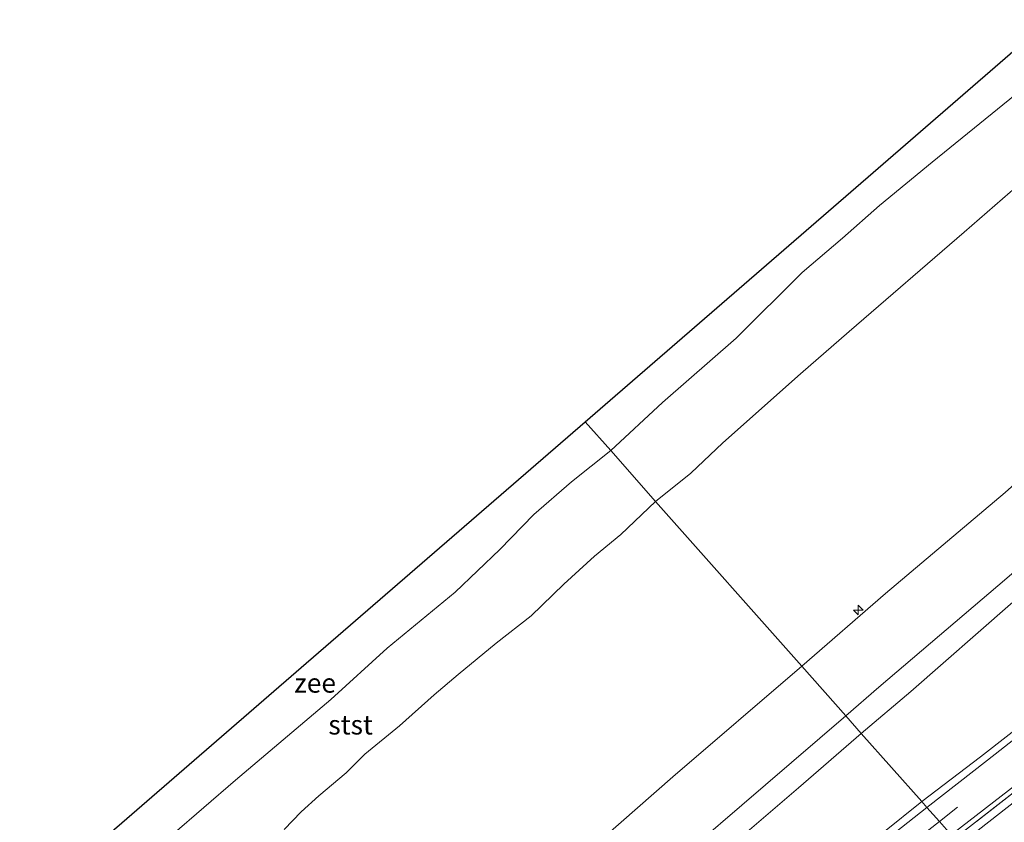
# Model space of a CAD drawing. Units: metres. Extents: x 140000 to 150003, y 556250 to 564935.
# Drawn here: x 143085 to 143212, y 559579 to 559683 of the extents above; entities that cross this region are included whole.
import ezdxf
from ezdxf.enums import TextEntityAlignment as Align

# ---------------------------------------------------------------- set-up
doc = ezdxf.new("R2010")
doc.units = ezdxf.units.M
doc.linetypes.add('IE-TERREINAFSCHEIDING', pattern=[10, 8, -2])
doc.linetypes.add('VW-3-9_STREEP', pattern=[12, 3, -9])
doc.layers.get('0').update_dxf_attribs({"lineweight": 25})
for name, color, linetype, lineweight in [('B-ME-AL-OVERIG-S-B1', 7, 'Continuous', 18), ('B-ME-GW-KRUINLIJN-L-B1', 93, 'Continuous', 18), ('B-ME-GW-TEENLIJN-L-B1', 93, 'Continuous', 18), ('B-ME-IE-GRASLAND-GV-B6', 93, 'Continuous', 18), ('B-ME-IE-HULPGEOMETRIE-L-B1', 53, 'Continuous', 18), ('B-ME-IE-TERREINAFSCHEIDING-RASTERHEKWERK-L-B1', 8, 'IE-TERREINAFSCHEIDING', 18), ('B-ME-KG-KADASTRAAL-OPNAMEDTMGRENS-L-B1', 10, 'Continuous', 25), ('B-ME-OB-BEKLEDING-GV-B6', 253, 'Continuous', 18), ('B-ME-OB-WATERLIJN-L-B1', 133, 'OB-WATERLIJN', 18), ('B-ME-OG-WATER-GV-B6', 153, 'Continuous', 18), ('B-ME-VH-VERH_SOORT-BITUMEN-GV-B6', 8, 'IE-TERREINAFSCHEIDING-NATUURLIJK-HOUTWAL', 18), ('B-ME-VW-MARKERING-39STREEP-015-L-B1', 255, 'VW-3-9_STREEP', 18)]:
    doc.layers.add(name, color=color, linetype=linetype, lineweight=lineweight)
doc.styles.add('NLCS-ISO', font='NLCS-ISO.TTF')
doc.linetypes.add('IE-TERREINAFSCHEIDING-NATUURLIJK-HOUTWAL', pattern='A,7,-1.5,[67,NLCS.SHX,S=0.75,R=45,X=0,Y=0],-1.5,7,-1.5,[70,NLCS.SHX,S=0.75,R=0,X=0,Y=0],-1.5', length=20)
doc.linetypes.add('OB-WATERLIJN', pattern='A,10,[32,NLCS.SHX,S=2,R=0,X=0,Y=0],-12', length=22)

# ---------------------------------------------------------------- blocks, each defined once
blk = doc.blocks.new('hecto')
for p, q in [((0, 0.625), (-0.625, 0)), ((0, -0.625), (0, 0.625)), ((-0.625, 0), (0.625, 0)), ((0.625, 0), (0, -0.625))]:
    blk.add_line(p, q)

msp = doc.modelspace()

# ---------------------------------------------------------------- linework, layer by layer
at = {"layer": 'B-ME-GW-KRUINLIJN-L-B1'}
for points in [[(143191.743, 559592.923, 9.825), (143196.015, 559596.649, 9.825), (143212.556, 559610.743, 9.842), (143226.285, 559622.593, 9.831), (143239.383, 559634.039, 9.865), (143257.266, 559649.543, 9.871), (143270.701, 559661.21, 9.808), (143283.746, 559672.457, 9.859), (143295.714, 559682.683, 9.865), (143312.575, 559697.363, 9.808), (143331.611, 559713.733, 9.732)], [(143333.525, 559711.539, 9.842), (143318.5, 559698.398, 9.859), (143302.758, 559684.778, 9.899), (143289.553, 559673.54, 9.956), (143275.989, 559661.761, 9.956), (143258.877, 559646.935, 9.939), (143242.621, 559632.862, 9.893), (143226.879, 559619.242, 9.893), (143213.069, 559607.397, 9.876), (143200.143, 559596.102, 9.813), (143193.742, 559590.67, 9.84)], [(143268.432, 559621.668, 3.95), (143261.713, 559618.122, 4.19), (143253.88, 559612.375, 4.248), (143243.591, 559604.391, 4.316), (143231.849, 559595.892, 4.5), (143221.102, 559587.735, 4.586), (143206.488, 559576.303, 4.931)], [(143115.908, 559527.487, 9.84), (143124.732, 559534.981, 9.844), (143140.982, 559548.819, 9.798), (143155.798, 559561.776, 9.827), (143169.416, 559573.756, 9.81), (143181.343, 559584.019, 9.804), (143191.743, 559592.923, 9.825)], [(143193.742, 559590.67, 9.84), (143185.628, 559583.608, 9.863), (143172.933, 559572.745, 9.84), (143157.15, 559559.242, 9.817), (143143.461, 559547.429, 9.869), (143127.802, 559533.958, 9.88), (143117.72, 559525.143, 9.892)]]:
    msp.add_polyline3d(points, dxfattribs=at)
at = {"layer": 'B-ME-GW-TEENLIJN-L-B1'}
for points in [[(143344.741, 559698.684, 4.226), (143335.689, 559691.1, 4.312), (143325.062, 559682.284, 4.3), (143310.781, 559670.024, 4.294), (143296.596, 559657.395, 4.277), (143287.325, 559649.542, 4.306), (143275.081, 559639.456, 4.363), (143263.325, 559630.025, 4.346), (143244.055, 559614.973, 4.471), (143226.141, 559600.884, 4.631), (143209.169, 559587.625, 5.007), (143201.556, 559581.862, 5.259)], [(143201.556, 559581.862, 5.259), (143186.426, 559569.695, 5.499), (143170.329, 559556.982, 5.991), (143154.585, 559544.733, 6.523), (143136.988, 559531.387, 7.147), (143125.929, 559522.649, 7.571), (143122.034, 559519.562, 7.685)]]:
    msp.add_polyline3d(points, dxfattribs=at)
at = {"layer": 'B-ME-IE-GRASLAND-GV-B6'}
for points in [[(143325.897, 559720.282, 7.508), (143331.611, 559713.733, 9.732), (143312.575, 559697.363, 9.808), (143295.714, 559682.683, 9.865), (143283.746, 559672.457, 9.859), (143270.701, 559661.21, 9.808), (143257.266, 559649.543, 9.871), (143239.383, 559634.039, 9.865), (143226.285, 559622.593, 9.831), (143212.556, 559610.743, 9.842), (143196.015, 559596.649, 9.825), (143191.743, 559592.923, 9.825), (143186.031, 559599.362, 7.602), (143196.878, 559608.744, 7.598), (143212.343, 559621.817, 7.667), (143225.456, 559633.504, 7.661), (143238.415, 559644.676, 7.61), (143256.132, 559660.11, 7.553), (143272.211, 559673.951, 7.558), (143286.112, 559685.952, 7.598), (143300.34, 559698.013, 7.621), (143313.652, 559709.647, 7.547), (143325.897, 559720.282, 7.508)], [(143331.611, 559713.733, 9.732), (143333.525, 559711.539, 9.842), (143318.5, 559698.398, 9.859), (143302.758, 559684.778, 9.899), (143289.553, 559673.54, 9.956), (143275.989, 559661.761, 9.956), (143258.877, 559646.935, 9.939), (143242.621, 559632.862, 9.893), (143226.879, 559619.242, 9.893), (143213.069, 559607.397, 9.876), (143200.143, 559596.102, 9.813), (143193.742, 559590.67, 9.84), (143191.743, 559592.923, 9.825), (143196.015, 559596.649, 9.825), (143212.556, 559610.743, 9.842), (143226.285, 559622.593, 9.831), (143239.383, 559634.039, 9.865), (143257.266, 559649.543, 9.871), (143270.701, 559661.21, 9.808), (143283.746, 559672.457, 9.859), (143295.714, 559682.683, 9.865), (143312.575, 559697.363, 9.808), (143331.611, 559713.733, 9.732)], [(143333.525, 559711.539, 9.842), (143344.741, 559698.684, 4.226), (143335.689, 559691.1, 4.312), (143325.062, 559682.284, 4.3), (143310.781, 559670.024, 4.294), (143296.596, 559657.395, 4.277), (143287.325, 559649.542, 4.306), (143275.081, 559639.456, 4.363), (143263.325, 559630.025, 4.346), (143244.055, 559614.973, 4.471), (143226.141, 559600.884, 4.631), (143209.169, 559587.625, 5.007), (143201.556, 559581.862, 5.259), (143193.742, 559590.67, 9.84), (143200.143, 559596.102, 9.813), (143213.069, 559607.397, 9.876), (143226.879, 559619.242, 9.893), (143242.621, 559632.862, 9.893), (143258.877, 559646.935, 9.939), (143275.989, 559661.761, 9.956), (143289.553, 559673.54, 9.956), (143302.758, 559684.778, 9.899), (143318.5, 559698.398, 9.859), (143333.525, 559711.539, 9.842)], [(143349.322, 559693.433, 4.044), (143349.659, 559693.047, 4.098), (143336.223, 559681.38, 4.092), (143312.97, 559661.531, 4.155), (143294.735, 559646.857, 4.081), (143278.513, 559633.954, 4.138), (143259.495, 559619.048, 4.218), (143233.592, 559598.843, 4.583), (143214.955, 559584.195, 4.765), (143205.803, 559577.075, 5.023), (143205.384, 559577.548, 4.927), (143214.115, 559584.29, 4.808), (143228.752, 559595.8, 4.506), (143247.722, 559610.588, 4.306), (143264.775, 559623.843, 4.118), (143278.813, 559634.825, 4.073), (143292.696, 559645.898, 4.021), (143306.621, 559657.008, 4.038), (143320.154, 559668.306, 4.01), (143336.277, 559682.185, 4.027), (143349.322, 559693.433, 4.044)], [(143349.659, 559693.047, 4.098), (143350.627, 559691.938, 3.909), (143342.475, 559684.98, 3.893), (143324.468, 559669.443, 3.904), (143311.632, 559658.303, 3.887), (143298.678, 559647.211, 3.898), (143283.577, 559634.155, 3.933), (143268.432, 559621.668, 3.95), (143261.713, 559618.122, 4.19), (143253.88, 559612.375, 4.248), (143243.591, 559604.391, 4.316), (143231.849, 559595.892, 4.5), (143221.102, 559587.735, 4.586), (143206.488, 559576.303, 4.931), (143205.803, 559577.075, 5.023), (143214.955, 559584.195, 4.765), (143233.592, 559598.843, 4.583), (143259.495, 559619.048, 4.218), (143278.513, 559633.954, 4.138), (143294.735, 559646.857, 4.081), (143312.97, 559661.531, 4.155), (143336.223, 559681.38, 4.092), (143349.659, 559693.047, 4.098)], [(143337.533, 559689.608, 4.061), (143326.067, 559679.674, 4.049), (143310.559, 559666.563, 4.089), (143295.933, 559654.608, 4.123), (143281.708, 559643.234, 4.18), (143263.713, 559629.151, 4.169), (143250.74, 559619.03, 4.3), (143237.553, 559608.721, 4.414), (143224.875, 559598.783, 4.625), (143210.071, 559587.203, 4.876), (143202.239, 559581.092, 5.041), (143201.556, 559581.862, 5.259), (143209.169, 559587.625, 5.007), (143226.141, 559600.884, 4.631), (143244.055, 559614.973, 4.471), (143263.325, 559630.025, 4.346), (143275.081, 559639.456, 4.363), (143287.325, 559649.542, 4.306), (143296.596, 559657.395, 4.277), (143310.781, 559670.024, 4.294), (143325.062, 559682.284, 4.3), (143335.689, 559691.1, 4.312)], [(143206.488, 559576.303, 4.931), (143221.102, 559587.735, 4.586), (143231.849, 559595.892, 4.5), (143243.591, 559604.391, 4.316), (143253.88, 559612.375, 4.248), (143261.713, 559618.122, 4.19), (143268.432, 559621.668, 3.95), (143256.864, 559612.023, 4.001), (143249.089, 559606.095, 3.978), (143237.91, 559597.476, 4.007), (143225.103, 559587.425, 4.058), (143215.434, 559579.679, 4.115), (143212.522, 559577.118, 4.069), (143208.644, 559573.873, 4.085), (143206.488, 559576.303, 4.931)], [(143186.031, 559599.362, 7.602), (143191.743, 559592.923, 9.825), (143181.343, 559584.019, 9.804), (143169.416, 559573.756, 9.81), (143155.798, 559561.776, 9.827), (143140.982, 559548.819, 9.798), (143124.732, 559534.981, 9.844), (143115.908, 559527.487, 9.84), (143110.744, 559534.167, 7.535), (143117.748, 559540.285, 7.493), (143135.766, 559555.754, 7.488), (143153.536, 559571.157, 7.528), (143169.345, 559585.065, 7.545), (143186.031, 559599.362, 7.602)], [(143191.743, 559592.923, 9.825), (143193.742, 559590.67, 9.84), (143185.628, 559583.608, 9.863), (143172.933, 559572.745, 9.84), (143157.15, 559559.242, 9.817), (143143.461, 559547.429, 9.869), (143127.802, 559533.958, 9.88), (143117.72, 559525.143, 9.892), (143115.908, 559527.487, 9.84), (143124.732, 559534.981, 9.844), (143140.982, 559548.819, 9.798), (143155.798, 559561.776, 9.827), (143169.416, 559573.756, 9.81), (143181.343, 559584.019, 9.804), (143191.743, 559592.923, 9.825)], [(143193.742, 559590.67, 9.84), (143201.556, 559581.862, 5.259), (143186.426, 559569.695, 5.499), (143170.329, 559556.982, 5.991), (143154.585, 559544.733, 6.523), (143136.988, 559531.387, 7.147), (143125.929, 559522.649, 7.571), (143122.034, 559519.562, 7.685), (143117.72, 559525.143, 9.892), (143127.802, 559533.958, 9.88), (143143.461, 559547.429, 9.869), (143157.15, 559559.242, 9.817), (143172.933, 559572.745, 9.84), (143185.628, 559583.608, 9.863), (143193.742, 559590.67, 9.84)], [(143201.556, 559581.862, 5.259), (143202.239, 559581.092, 5.041), (143191.578, 559572.687, 5.217), (143176.941, 559561.259, 5.68), (143161.794, 559549.458, 6.161), (143149.004, 559539.655, 6.55), (143133.852, 559527.774, 7.071), (143122.545, 559518.901, 7.498), (143122.034, 559519.562, 7.685), (143125.929, 559522.649, 7.571), (143136.988, 559531.387, 7.147), (143154.585, 559544.733, 6.523), (143170.329, 559556.982, 5.991), (143186.426, 559569.695, 5.499), (143201.556, 559581.862, 5.259)]]:
    msp.add_polyline3d(points, dxfattribs=at)
at = {"layer": 'B-ME-IE-HULPGEOMETRIE-L-B1'}
msp.add_polyline3d([(143158.004, 559630.952, -0.93), (143161.354, 559627.2698, -0.93), (143167.119, 559620.6783, 0.0957), (143186.031, 559599.362, 7.602), (143191.743, 559592.923, 9.825), (143193.742, 559590.67, 9.84), (143201.556, 559581.862, 5.259), (143202.239, 559581.092, 5.041), (143203.848, 559579.279, 5.059), (143205.384, 559577.548, 4.927), (143205.803, 559577.075, 5.023), (143206.488, 559576.303, 4.931), (143208.644, 559573.873, 4.085), (143209.169, 559573.282, 4.067), (143209.941, 559572.411, 4.074), (143212.87, 559569.11, 4.052)], dxfattribs=at)
at = {"layer": 'B-ME-IE-TERREINAFSCHEIDING-RASTERHEKWERK-L-B1'}
msp.add_polyline3d([(143349.659, 559693.047, 4.098), (143336.223, 559681.38, 4.092), (143312.97, 559661.531, 4.155), (143294.735, 559646.857, 4.081), (143278.513, 559633.954, 4.138), (143259.495, 559619.048, 4.218), (143233.592, 559598.843, 4.583), (143214.955, 559584.195, 4.765), (143205.803, 559577.075, 5.023)], dxfattribs=at)
at = {"layer": 'B-ME-KG-KADASTRAAL-OPNAMEDTMGRENS-L-B1'}
for points in [[(143158.004, 559630.952, -0.93), (143161.244, 559633.755, -0.93), (143195.28, 559663.235, -0.93), (143229.436, 559692.85, -0.93), (143263.919, 559722.55, -0.93), (143298.164, 559752.069, -0.93)], [(143084.847, 559567.67, -0.93), (143121.278, 559599.188, -0.93), (143158.004, 559630.952, -0.93)]]:
    msp.add_polyline3d(points, dxfattribs=at)
at = {"layer": 'B-ME-OB-BEKLEDING-GV-B6'}
for points in [[(143243.7869, 559686.6373, -0.0647), (143232.8865, 559677.5655, -0.055), (143226.173, 559671.7758, -0.0404), (143219.368, 559666.1251, -0.0209), (143213.0075, 559660.6707, 0.0131), (143207.0713, 559655.4971, 0.052), (143192.1781, 559642.6712, 0.0665), (143185.8751, 559637.1636, 0.0665), (143175.818, 559628.2649, 0.0957), (143171.6994, 559624.3425, 0.0957), (143167.119, 559620.6783, 0.0957), (143161.354, 559627.2698, -0.93), (143168.0355, 559633.4898, -0.93), (143177.5531, 559641.8045, -0.93), (143186.1066, 559650.2987, -0.93), (143191.3171, 559654.7345, -0.93), (143196.108, 559658.9442, -0.93), (143202.9232, 559664.5527, -0.93), (143217.5485, 559676.429, -0.93), (143227.8427, 559685.2701, -0.93)], [(143286.112, 559685.952, 7.598), (143272.211, 559673.951, 7.558), (143256.132, 559660.11, 7.553), (143238.415, 559644.676, 7.61), (143225.456, 559633.504, 7.661), (143212.343, 559621.817, 7.667), (143196.878, 559608.744, 7.598), (143186.031, 559599.362, 7.602), (143167.119, 559620.6783, 0.0957), (143171.6994, 559624.3425, 0.0957), (143175.818, 559628.2649, 0.0957), (143185.8751, 559637.1636, 0.0665), (143192.1781, 559642.6712, 0.0665), (143207.0713, 559655.4971, 0.052), (143213.0075, 559660.6707, 0.0131), (143219.368, 559666.1251, -0.0209), (143226.173, 559671.7758, -0.0404), (143232.8865, 559677.5655, -0.055), (143243.7869, 559686.6373, -0.0647)], [(143104.5547, 559577.5443, -0.93), (143112.757, 559584.6193, -0.93), (143125.0946, 559595.0566, -0.93), (143132.405, 559601.6796, -0.93), (143141.1881, 559608.9421, -0.93), (143146.9731, 559614.4471, -0.93), (143151.3831, 559618.9874, -0.93), (143156.2644, 559623.2136, -0.93), (143161.354, 559627.2698, -0.93), (143167.119, 559620.6783, 0.0957)], [(143119.0512, 559578.2203, 0.1686), (143121.2573, 559580.5041, 0.154), (143123.5724, 559582.5998, 0.1395), (143127.069, 559585.5724, 0.1103), (143129.5204, 559587.9881, 0.0957), (143133.9901, 559591.6475, 0.0957), (143138.495, 559595.6558, 0.0665), (143141.5853, 559598.2957, 0.0617), (143146.5081, 559602.353, 0.0763), (143151.0426, 559605.8761, 0.086), (143155.2664, 559609.99, 0.1054), (143159.2064, 559613.582, 0.0957), (143162.6201, 559616.3819, 0.0957), (143167.119, 559620.6783, 0.0957), (143186.031, 559599.362, 7.602)], [(143167.119, 559620.6783, 0.0957), (143162.6201, 559616.3819, 0.0957), (143159.2064, 559613.582, 0.0957), (143155.2664, 559609.99, 0.1054), (143151.0426, 559605.8761, 0.086), (143146.5081, 559602.353, 0.0763), (143141.5853, 559598.2957, 0.0617), (143138.495, 559595.6558, 0.0665), (143133.9901, 559591.6475, 0.0957), (143129.5204, 559587.9881, 0.0957), (143127.069, 559585.5724, 0.1103), (143123.5724, 559582.5998, 0.1395), (143121.2573, 559580.5041, 0.154), (143119.0512, 559578.2203, 0.1686)], [(143186.031, 559599.362, 7.602), (143169.345, 559585.065, 7.545), (143153.536, 559571.157, 7.528)]]:
    msp.add_polyline3d(points, dxfattribs=at)
at = {"layer": 'B-ME-OB-WATERLIJN-L-B1'}
for points in [[(143161.354, 559627.2698, -0.93), (143168.0355, 559633.4898, -0.93), (143177.5531, 559641.8045, -0.93), (143186.1066, 559650.2987, -0.93), (143191.3171, 559654.7345, -0.93), (143196.108, 559658.9442, -0.93), (143202.9232, 559664.5527, -0.93), (143217.5485, 559676.429, -0.93), (143227.8427, 559685.2701, -0.93), (143234.4568, 559691.2684, -0.93), (143241.3145, 559697.3699, -0.93), (143250.0438, 559705.0211, -0.93), (143256.9076, 559710.8737, -0.93), (143264.5447, 559716.8943, -0.93), (143269.7513, 559721.6064, -0.93), (143274.4366, 559726.0322, -0.93), (143280.6122, 559730.861, -0.93), (143281.9285, 559732.0525, -0.93), (143285.809, 559735.2979, -0.93), (143290.6982, 559739.7683, -0.93), (143297.562, 559745.6209, -0.93), (143301.254, 559748.6143, -0.93)], [(143088.2838, 559563.342, -0.93), (143095.8434, 559569.8069, -0.93), (143104.5547, 559577.5443, -0.93), (143112.757, 559584.6193, -0.93), (143125.0946, 559595.0566, -0.93), (143132.405, 559601.6796, -0.93), (143141.1881, 559608.9421, -0.93), (143146.9731, 559614.4471, -0.93), (143151.3831, 559618.9874, -0.93), (143156.2644, 559623.2136, -0.93), (143161.354, 559627.2698, -0.93)]]:
    msp.add_polyline3d(points, dxfattribs=at)
at = {"layer": 'B-ME-OG-WATER-GV-B6'}
for points in [[(143227.8427, 559685.2701, -0.93), (143217.5485, 559676.429, -0.93), (143202.9232, 559664.5527, -0.93), (143196.108, 559658.9442, -0.93), (143191.3171, 559654.7345, -0.93), (143186.1066, 559650.2987, -0.93), (143177.5531, 559641.8045, -0.93), (143168.0355, 559633.4898, -0.93), (143161.354, 559627.2698, -0.93), (143158.004, 559630.952, -0.93), (143161.244, 559633.755, -0.93), (143195.28, 559663.235, -0.93), (143229.436, 559692.85, -0.93)], [(143161.354, 559627.2698, -0.93), (143156.2644, 559623.2136, -0.93), (143151.3831, 559618.9874, -0.93), (143146.9731, 559614.4471, -0.93), (143141.1881, 559608.9421, -0.93), (143132.405, 559601.6796, -0.93), (143125.0946, 559595.0566, -0.93), (143112.757, 559584.6193, -0.93), (143104.5547, 559577.5443, -0.93), (143095.8434, 559569.8069, -0.93), (143088.2838, 559563.342, -0.93), (143084.847, 559567.67, -0.93), (143121.278, 559599.188, -0.93), (143158.004, 559630.952, -0.93), (143161.354, 559627.2698, -0.93)]]:
    msp.add_polyline3d(points, dxfattribs=at)
at = {"layer": 'B-ME-VH-VERH_SOORT-BITUMEN-GV-B6'}
for points in [[(143349.322, 559693.433, 4.044), (143336.277, 559682.185, 4.027), (143320.154, 559668.306, 4.01), (143306.621, 559657.008, 4.038), (143292.696, 559645.898, 4.021), (143278.813, 559634.825, 4.073), (143264.775, 559623.843, 4.118), (143247.722, 559610.588, 4.306), (143228.752, 559595.8, 4.506), (143214.115, 559584.29, 4.808), (143205.384, 559577.548, 4.927), (143203.848, 559579.279, 5.059), (143202.239, 559581.092, 5.041), (143210.071, 559587.203, 4.876), (143224.875, 559598.783, 4.625), (143237.553, 559608.721, 4.414), (143250.74, 559619.03, 4.3), (143263.713, 559629.151, 4.169), (143281.708, 559643.234, 4.18), (143295.933, 559654.608, 4.123), (143310.559, 559666.563, 4.089), (143326.067, 559679.674, 4.049), (143337.533, 559689.608, 4.061)], [(143202.239, 559581.092, 5.041), (143203.848, 559579.279, 5.059), (143205.384, 559577.548, 4.927), (143194.277, 559568.691, 5.253), (143183.056, 559559.964, 5.539), (143166.411, 559546.921, 6.043), (143152.504, 559536.135, 6.569), (143139.618, 559526.095, 6.987), (143125.495, 559515.085, 7.447), (143124.069, 559516.93, 7.573), (143122.545, 559518.901, 7.498), (143133.852, 559527.774, 7.071), (143149.004, 559539.655, 6.55), (143161.794, 559549.458, 6.161), (143176.941, 559561.259, 5.68), (143191.578, 559572.687, 5.217), (143202.239, 559581.092, 5.041)]]:
    msp.add_polyline3d(points, dxfattribs=at)
at = {"layer": 'B-ME-VW-MARKERING-39STREEP-015-L-B1'}
for points in [[(143203.848, 559579.279, 5.059), (143217.678, 559590.083, 4.757), (143232.225, 559601.437, 4.597), (143246.349, 559612.495, 4.398), (143260.473, 559623.552, 4.295), (143275.105, 559634.981, 4.238), (143293.881, 559649.903, 4.13), (143314.98, 559667.02, 4.112), (143328.828, 559678.823, 4.141), (143347.819, 559695.156, 4.123)], [(143203.848, 559579.279, 5.059), (143188.782, 559567.473, 5.442), (143169.87, 559552.589, 6.009), (143150.758, 559537.758, 6.615), (143134.032, 559524.721, 7.187), (143124.069, 559516.93, 7.573)]]:
    msp.add_polyline3d(points, dxfattribs=at)

# ---------------------------------------------------------------- block references
at = {"layer": 'B-ME-AL-OVERIG-S-B1', "rotation": 90}
msp.add_blockref('hecto', (143193.343, 559606.618, 7.533), dxfattribs=at)

# ---------------------------------------------------------------- texts
at = {"layer": 'B-ME-OB-BEKLEDING-GV-B6', "ltscale": 0.2, "style": 'NLCS-ISO'}
msp.add_text('stst', height=2.5, dxfattribs=at).set_placement((143127.668, 559591.7711), align=Align.MIDDLE_CENTER)
at = {"layer": 'B-ME-OG-WATER-GV-B6', "ltscale": 0.2, "style": 'NLCS-ISO'}
msp.add_text('zee', height=2.5, dxfattribs=at).set_placement((143123.0699, 559597.1794), align=Align.MIDDLE_CENTER)

doc.saveas('drawing.dxf')
